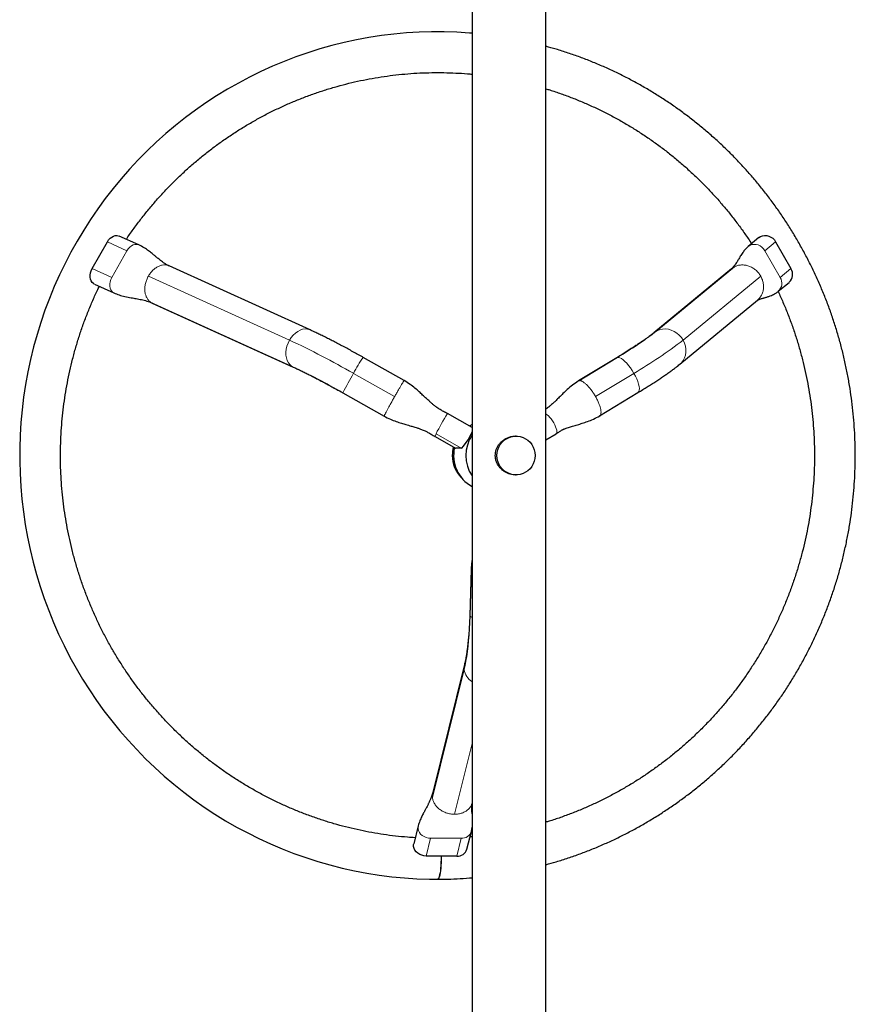
# Model space of a CAD drawing. Extents: x -79 to 550, y -9 to 536.
# Drawn here: x 424 to 451, y 211 to 243 of the extents above; entities that cross this region are included whole.
import ezdxf

# ---------------------------------------------------------------- set-up
doc = ezdxf.new("R2010")
doc.units = 0
doc.header["$LTSCALE"] = 0.125
doc.header["$MEASUREMENT"] = 0
doc.layers.add('CONTOUR', color=7, linetype='CONTINUOUS')

msp = doc.modelspace()

# ---------------------------------------------------------------- linework, layer by layer
at = {"layer": 'CONTOUR', "lineweight": 25}
for p, q in [((438.818, 250.014), (438.818, 172.814)), ((441.193, 172.781), (441.193, 250.054)), ((428.08, 235.578), (427.451, 235.863)), ((448.058, 235.811), (447.712, 235.525)), ((426.576, 234.811), (427.069, 235.677)), ((448.597, 235.677), (449.09, 234.811)), ((433.6, 232.836), (429.056, 234.9)), ((447.171, 234.808), (444.674, 232.744)), ((426.65, 234.314), (427.277, 234.029)), ((448.682, 234.081), (449.029, 234.368)), ((428.512, 233.703), (433.056, 231.639)), ((445.512, 231.731), (448.009, 233.795)), ((436.631, 231.202), (435.304, 231.953)), ((443.479, 231.942), (442.244, 231.191)), ((434.656, 230.808), (435.983, 230.057)), ((442.927, 230.068), (444.162, 230.819)), ((438.818, 229.689), (438.025, 230.138)), ((441.193, 229.29), (441.524, 229.491)), ((437.633, 229.4), (437.633, 229.398)), ((437.633, 229.398), (438.287, 229.028)), ((440.234, 229.414), (440.212, 229.414)), ((438.469, 229.027), (438.292, 229.027)), ((440.212, 228.164), (440.234, 228.164)), ((438.789, 225.128), (438.743, 223.626)), ((438.572, 222.05), (437.549, 217.922)), ((437.082, 216.85), (436.939, 216.277)), ((438.794, 216.669), (438.818, 216.809)), ((438.652, 216.096), (438.794, 216.67)), ((438.818, 216.5), (438.751, 216.494)), ((438.818, 216.5), (438.751, 216.494)), ((438.818, 216.5), (438.751, 216.494)), ((438.818, 216.5), (438.751, 216.494)), ((438.325, 215.879), (437.341, 215.879))]:
    msp.add_line(p, q, dxfattribs=at)
at = {"layer": 'CONTOUR', "lineweight": 18}
for p, q in [((427.069, 235.677), (427.7, 235.39)), ((448.597, 235.677), (448.25, 235.39)), ((427.208, 234.524), (427.7, 235.39)), ((448.25, 235.39), (448.743, 234.524)), ((444.769, 232.807), (447.266, 234.871)), ((447.171, 234.808), (447.266, 234.871)), ((426.576, 234.811), (427.208, 234.524)), ((428.39, 234.571), (432.934, 232.507)), ((448.115, 234.571), (445.618, 232.507)), ((449.09, 234.811), (448.743, 234.524)), ((433.004, 231.668), (428.46, 233.732)), ((428.513, 233.706), (428.46, 233.732)), ((433.056, 231.639), (433.004, 231.668)), ((442.262, 231.199), (443.497, 231.95)), ((443.479, 231.942), (443.497, 231.95)), ((434.995, 231.437), (436.322, 230.687)), ((444.03, 231.437), (442.796, 230.687)), ((442.262, 231.199), (442.245, 231.188)), ((435.983, 230.06), (434.656, 230.811)), ((434.656, 230.808), (434.656, 230.811)), ((435.983, 230.06), (435.984, 230.06)), ((437.656, 229.487), (437.633, 229.4)), ((438.469, 229.027), (437.656, 229.487)), ((438.292, 229.027), (437.633, 229.4)), ((438.753, 223.606), (438.799, 225.108)), ((438.79, 225.128), (438.799, 225.108)), ((438.799, 225.108), (438.818, 225.095)), ((437.539, 217.764), (438.563, 221.891)), ((438.252, 217.225), (438.818, 219.508)), ((437.341, 215.879), (437.483, 216.453)), ((438.468, 216.453), (437.483, 216.453)), ((438.325, 215.879), (438.468, 216.453))]:
    msp.add_line(p, q, dxfattribs=at)
at = {"layer": 'CONTOUR', "lineweight": 25, "flags": 128}
for points in [[(438.818, 242.398), (438.732, 242.406), (438.327, 242.432), (437.921, 242.445), (437.514, 242.445), (437.108, 242.433), (436.703, 242.409), (436.298, 242.372), (435.895, 242.323), (435.494, 242.261), (435.094, 242.188), (434.697, 242.102), (434.302, 242.004), (433.911, 241.893), (433.523, 241.771), (433.139, 241.637), (432.759, 241.492), (432.383, 241.335), (432.013, 241.166), (431.647, 240.986), (431.287, 240.795), (430.933, 240.594), (430.585, 240.381), (430.244, 240.158), (429.909, 239.924), (429.581, 239.681), (429.261, 239.427), (428.949, 239.164), (428.644, 238.891), (428.348, 238.609), (428.06, 238.318), (427.781, 238.019), (427.511, 237.711), (427.25, 237.394), (426.999, 237.07), (426.758, 236.739), (426.526, 236.4), (426.305, 236.055), (426.094, 235.702), (425.894, 235.344), (425.704, 234.979), (425.526, 234.609), (425.358, 234.233), (425.202, 233.853), (425.057, 233.468), (424.923, 233.078), (424.802, 232.685), (424.692, 232.288), (424.594, 231.888), (424.507, 231.485), (424.433, 231.08), (424.371, 230.673), (424.321, 230.263), (424.283, 229.853), (424.258, 229.442), (424.244, 229.029), (424.243, 228.617), (424.255, 228.205), (424.278, 227.794), (424.314, 227.383), (424.362, 226.974), (424.422, 226.566), (424.494, 226.16), (424.578, 225.757), (424.674, 225.356), (424.782, 224.959), (424.902, 224.565), (425.034, 224.175), (425.177, 223.789), (425.331, 223.408), (425.497, 223.031), (425.674, 222.66), (425.862, 222.294), (426.06, 221.935), (426.269, 221.581), (426.489, 221.235), (426.719, 220.895), (426.959, 220.562), (427.208, 220.237), (427.467, 219.919), (427.736, 219.61), (428.013, 219.309), (428.3, 219.016), (428.595, 218.733), (428.898, 218.459), (429.209, 218.194), (429.528, 217.938), (429.855, 217.693), (430.188, 217.458), (430.529, 217.233), (430.875, 217.018), (431.229, 216.815), (431.588, 216.622), (431.952, 216.44), (432.322, 216.27), (432.697, 216.111), (433.076, 215.963), (433.46, 215.828), (433.847, 215.704), (434.238, 215.592), (434.632, 215.491), (435.029, 215.404), (435.428, 215.328), (435.829, 215.264), (436.232, 215.213), (436.637, 215.174), (437.042, 215.148), (437.448, 215.134), (437.702, 215.131), (437.702, 215.131)], [(427.069, 235.677), (427.109, 235.737), (427.157, 235.789), (427.209, 235.831), (427.265, 235.861), (427.322, 235.879), (427.378, 235.882), (427.423, 235.874)], [(448.059, 235.812), (448.113, 235.848), (448.175, 235.872), (448.242, 235.882), (448.311, 235.879), (448.379, 235.861), (448.444, 235.831), (448.504, 235.789), (448.555, 235.737), (448.597, 235.677)], [(426.646, 234.316), (426.616, 234.332), (426.576, 234.369), (426.545, 234.416), (426.523, 234.473), (426.512, 234.536), (426.512, 234.605), (426.523, 234.675), (426.545, 234.745), (426.576, 234.811)], [(438.818, 229.787), (438.741, 229.741), (438.734, 229.737)], [(439.618, 228.789), (439.625, 228.882), (439.646, 228.973), (439.679, 229.06), (439.725, 229.141), (439.783, 229.214), (439.85, 229.278), (439.926, 229.33), (440.009, 229.371), (440.097, 229.398), (440.188, 229.412), (440.28, 229.412), (440.371, 229.398), (440.459, 229.371), (440.542, 229.33), (440.618, 229.278), (440.685, 229.214), (440.742, 229.141), (440.788, 229.06), (440.822, 228.973), (440.842, 228.882), (440.849, 228.789), (440.842, 228.696), (440.822, 228.605), (440.788, 228.518), (440.742, 228.437), (440.685, 228.364), (440.618, 228.3), (440.542, 228.248), (440.459, 228.207), (440.371, 228.18), (440.28, 228.166), (440.188, 228.166), (440.097, 228.18), (440.009, 228.207), (439.926, 228.248), (439.85, 228.3), (439.783, 228.364), (439.725, 228.437), (439.679, 228.518), (439.646, 228.605), (439.625, 228.696), (439.618, 228.789)], [(437.341, 215.879), (437.268, 215.885), (437.196, 215.903), (437.129, 215.931), (437.069, 215.969), (437.017, 216.016), (436.976, 216.069), (436.948, 216.126), (436.934, 216.186), (436.934, 216.246), (436.937, 216.267)], [(437.815, 215.879), (437.816, 215.861), (437.816, 215.765), (437.815, 215.67), (437.81, 215.577), (437.804, 215.488), (437.795, 215.406), (437.785, 215.333), (437.772, 215.269), (437.758, 215.216), (437.743, 215.175), (437.727, 215.147), (437.711, 215.133), (437.702, 215.131)], [(437.82, 215.879), (437.82, 215.861), (437.821, 215.765), (437.819, 215.67), (437.815, 215.577), (437.808, 215.488), (437.8, 215.406), (437.789, 215.333), (437.777, 215.269), (437.763, 215.216), (437.748, 215.175), (437.732, 215.147), (437.715, 215.133), (437.705, 215.132)]]:
    msp.add_lwpolyline(points, dxfattribs=at)
at = {"layer": 'CONTOUR', "lineweight": 18, "flags": 128}
for points in [[(427.7, 235.39), (427.741, 235.45), (427.788, 235.503), (427.841, 235.545), (427.897, 235.575), (427.954, 235.592), (428.01, 235.595), (428.062, 235.585), (428.08, 235.578)], [(447.712, 235.525), (447.766, 235.561), (447.828, 235.585), (447.895, 235.595), (447.964, 235.592), (448.032, 235.575), (448.097, 235.545), (448.157, 235.503), (448.208, 235.45), (448.25, 235.39)], [(427.277, 234.029), (427.248, 234.046), (427.208, 234.082), (427.176, 234.129), (427.154, 234.186), (427.143, 234.249), (427.143, 234.318), (427.154, 234.388), (427.176, 234.458), (427.208, 234.524)], [(432.934, 232.507), (432.99, 232.593), (433.053, 232.67), (433.124, 232.736), (433.2, 232.79), (433.278, 232.831), (433.358, 232.857), (433.438, 232.867), (433.514, 232.862), (433.586, 232.842), (433.6, 232.836)], [(444.674, 232.745), (444.691, 232.758), (444.769, 232.807)], [(444.769, 232.807), (444.856, 232.842), (444.947, 232.862), (445.043, 232.867), (445.14, 232.857), (445.235, 232.831), (445.327, 232.79), (445.414, 232.736), (445.492, 232.67), (445.561, 232.593), (445.618, 232.507)], [(433.004, 231.668), (432.947, 231.717), (432.898, 231.779), (432.861, 231.853), (432.834, 231.935), (432.82, 232.025), (432.819, 232.121), (432.83, 232.219), (432.853, 232.318), (432.888, 232.415), (432.934, 232.507)], [(445.618, 232.507), (445.662, 232.415), (445.692, 232.318), (445.708, 232.219), (445.708, 232.121), (445.693, 232.025), (445.664, 231.935), (445.62, 231.853), (445.563, 231.779), (445.512, 231.731)], [(443.497, 231.95), (443.534, 231.952), (443.577, 231.94), (443.627, 231.914), (443.682, 231.875), (443.74, 231.823), (443.8, 231.761), (443.86, 231.69), (443.92, 231.611), (443.977, 231.526), (444.03, 231.437)], [(444.03, 231.437), (444.078, 231.348), (444.12, 231.259), (444.154, 231.173), (444.181, 231.092), (444.198, 231.018), (444.206, 230.953), (444.204, 230.899), (444.193, 230.856), (444.173, 230.827), (444.162, 230.819)], [(441.523, 229.491), (441.533, 229.499), (441.545, 229.524), (441.548, 229.559), (441.544, 229.605), (441.53, 229.658), (441.51, 229.717), (441.482, 229.78), (441.448, 229.844), (441.41, 229.907), (441.368, 229.966), (441.325, 230.019), (441.282, 230.064), (441.241, 230.099), (441.204, 230.124), (441.193, 230.129)], [(438.563, 221.891), (438.592, 222.018), (438.619, 222.157), (438.644, 222.307), (438.667, 222.469), (438.687, 222.64), (438.706, 222.82), (438.721, 223.008), (438.735, 223.203), (438.745, 223.402), (438.753, 223.606)], [(438.753, 223.606), (438.743, 223.624), (438.743, 223.626)], [(438.818, 223.571), (438.778, 223.588), (438.753, 223.606)], [(438.563, 221.891), (438.561, 221.976), (438.572, 222.05)], [(437.483, 216.453), (437.41, 216.459), (437.339, 216.476), (437.271, 216.504), (437.211, 216.543), (437.159, 216.589), (437.119, 216.642), (437.091, 216.7), (437.076, 216.76), (437.076, 216.82), (437.082, 216.85)]]:
    msp.add_lwpolyline(points, dxfattribs=at)
at = {"layer": 'CONTOUR', "lineweight": 18}
for centre, radius, start, end in [((448.452, 234.338), 0.345, 311.8126, 32.6316), ((437.294, 242.532), 12.266, 300.3793, 307.5518), ((421.161, 207.3), 27.821, 60.1815, 64.9649), ((436.286, 244.647), 15.313, 300.3818, 307.5493), ((423.591, 211.509), 22.249, 60.1759, 64.9705), ((440.282, 228.618), 5.992, 146.1882, 151.9337), ((443.216, 226.587), 9.545, 149.4567, 153.7329), ((443.819, 226.421), 6.884, 147.3185, 153.5522), ((439.144, 221.987), 0.589, 189.3442, 236.421), ((438.49, 216.773), 0.321, 266.0033, 341.1223)]:
    msp.add_arc(centre, radius, start, end, dxfattribs=at)
at = {"layer": 'CONTOUR', "lineweight": 25}
for centre, radius, start, end in [((448.798, 234.625), 0.346, 313.7108, 32.563), ((439.752, 228.789), 1.139, 145.0461, 214.9539), ((439.194, 228.789), 1.014, 164.1158, 180.005), ((439.353, 228.788), 1.131, 166.7123, 241.8084), ((439.187, 228.787), 1.007, 179.905, 224.5388), ((438.348, 216.2), 0.321, 266.0003, 341.1776)]:
    msp.add_arc(centre, radius, start, end, dxfattribs=at)
for centre, start_param, end_param in [((438.653, 229.351), 3.230942, 5.459802), ((438.477, 229.351), 3.143986, 3.230942)]:
    msp.add_ellipse(centre, major_axis=(0.19, 0.323), ratio=0.152667, start_param=start_param, end_param=end_param, dxfattribs=at)
for points, knots in [([(441.193, 215.6), (441.305, 215.631), (441.548, 215.698), (441.917, 215.816), (442.301, 215.951), (442.68, 216.097), (443.055, 216.256), (443.426, 216.425), (443.791, 216.606), (444.15, 216.798), (444.504, 217.001), (444.851, 217.214), (445.192, 217.439), (445.526, 217.673), (445.853, 217.918), (446.173, 218.172), (446.485, 218.436), (446.789, 218.71), (447.084, 218.993), (447.371, 219.285), (447.65, 219.585), (447.919, 219.894), (448.179, 220.211), (448.429, 220.535), (448.67, 220.867), (448.9, 221.207), (449.121, 221.553), (449.331, 221.906), (449.53, 222.265), (449.719, 222.631), (449.896, 223.001), (450.063, 223.377), (450.218, 223.758), (450.362, 224.144), (450.495, 224.534), (450.615, 224.927), (450.724, 225.325), (450.821, 225.725), (450.907, 226.128), (450.98, 226.534), (451.041, 226.941), (451.09, 227.351), (451.126, 227.761), (451.151, 228.173), (451.163, 228.585), (451.163, 228.997), (451.151, 229.409), (451.126, 229.821), (451.089, 230.232), (451.04, 230.641), (450.979, 231.048), (450.906, 231.454), (450.82, 231.857), (450.723, 232.258), (450.614, 232.655), (450.493, 233.048), (450.361, 233.438), (450.217, 233.824), (450.061, 234.205), (449.894, 234.581), (449.717, 234.951), (449.528, 235.317), (449.328, 235.676), (449.118, 236.029), (448.898, 236.375), (448.667, 236.714), (448.426, 237.046), (448.176, 237.371), (447.916, 237.688), (447.646, 237.997), (447.368, 238.297), (447.081, 238.589), (446.785, 238.871), (446.481, 239.145), (446.169, 239.409), (445.849, 239.663), (445.522, 239.908), (445.188, 240.142), (444.847, 240.366), (444.499, 240.58), (444.145, 240.782), (443.786, 240.974), (443.421, 241.155), (443.05, 241.324), (442.675, 241.482), (442.295, 241.629), (441.911, 241.763), (441.544, 241.881), (441.303, 241.948), (441.193, 241.978)], [0, 0, 0, 0, 0.009874, 0.021402, 0.03293, 0.044458, 0.055986, 0.067514, 0.079043, 0.090572, 0.102101, 0.113631, 0.125161, 0.136691, 0.148222, 0.159753, 0.171284, 0.182816, 0.194348, 0.20588, 0.217413, 0.228946, 0.24048, 0.252014, 0.263548, 0.275083, 0.286618, 0.298153, 0.309688, 0.321224, 0.332761, 0.344297, 0.355834, 0.367371, 0.378908, 0.390445, 0.401983, 0.413521, 0.425059, 0.436597, 0.448136, 0.459674, 0.471213, 0.482752, 0.49429, 0.505829, 0.517368, 0.528907, 0.540446, 0.551984, 0.563523, 0.575062, 0.5866, 0.598139, 0.609677, 0.621215, 0.632753, 0.644291, 0.655829, 0.667366, 0.678903, 0.69044, 0.701977, 0.713513, 0.725049, 0.736585, 0.74812, 0.759655, 0.77119, 0.782724, 0.794259, 0.805792, 0.817326, 0.828859, 0.840391, 0.851923, 0.863455, 0.874987, 0.886518, 0.898049, 0.909579, 0.921109, 0.932639, 0.944168, 0.955698, 0.967226, 0.978755, 0.990283, 1, 1, 1, 1]), ([(427.68, 235.759), (427.688, 235.771), (427.766, 235.891), (427.926, 236.113), (428.158, 236.426), (428.402, 236.729), (428.654, 237.025), (428.916, 237.313), (429.187, 237.592), (429.466, 237.862), (429.753, 238.123), (430.049, 238.375), (430.352, 238.617), (430.662, 238.849), (430.98, 239.071), (431.304, 239.282), (431.635, 239.483), (431.972, 239.674), (432.315, 239.853), (432.663, 240.021), (433.016, 240.178), (433.374, 240.323), (433.737, 240.457), (434.103, 240.579), (434.473, 240.689), (434.846, 240.787), (435.223, 240.874), (435.601, 240.947), (435.982, 241.009), (436.364, 241.058), (436.748, 241.095), (437.133, 241.12), (437.519, 241.132), (437.904, 241.132), (438.289, 241.119), (438.594, 241.101), (438.77, 241.083), (438.818, 241.078)], [0, 0, 0, 0, 0.003147, 0.032997, 0.062849, 0.092701, 0.122554, 0.152409, 0.182264, 0.212121, 0.241979, 0.271839, 0.301699, 0.331561, 0.361424, 0.391288, 0.421154, 0.45102, 0.480888, 0.510757, 0.540627, 0.570498, 0.60037, 0.630242, 0.660116, 0.689991, 0.719866, 0.749742, 0.779618, 0.809495, 0.839373, 0.86925, 0.899129, 0.929007, 0.958885, 0.988764, 1, 1, 1, 1]), ([(427.68, 235.759), (427.688, 235.771), (427.766, 235.891), (427.926, 236.113), (428.158, 236.426), (428.402, 236.729), (428.654, 237.025), (428.916, 237.313), (429.187, 237.592), (429.466, 237.862), (429.753, 238.123), (430.049, 238.375), (430.352, 238.617), (430.662, 238.849), (430.98, 239.071), (431.304, 239.282), (431.635, 239.483), (431.972, 239.674), (432.315, 239.853), (432.663, 240.021), (433.016, 240.178), (433.374, 240.323), (433.737, 240.457), (434.103, 240.579), (434.473, 240.689), (434.846, 240.787), (435.223, 240.874), (435.601, 240.947), (435.982, 241.009), (436.364, 241.058), (436.748, 241.095), (437.133, 241.12), (437.519, 241.132), (437.904, 241.132), (438.289, 241.119), (438.594, 241.101), (438.77, 241.083), (438.818, 241.078)], [0, 0, 0, 0, 0.003147, 0.032997, 0.062849, 0.092701, 0.122554, 0.152409, 0.182264, 0.212121, 0.241979, 0.271839, 0.301699, 0.331561, 0.361424, 0.391288, 0.421154, 0.45102, 0.480888, 0.510757, 0.540627, 0.570498, 0.60037, 0.630242, 0.660116, 0.689991, 0.719866, 0.749742, 0.779618, 0.809495, 0.839373, 0.86925, 0.899129, 0.929007, 0.958885, 0.988764, 1, 1, 1, 1]), ([(427.68, 235.759), (427.688, 235.771), (427.766, 235.891), (427.926, 236.113), (428.158, 236.426), (428.402, 236.729), (428.654, 237.025), (428.916, 237.313), (429.187, 237.592), (429.466, 237.862), (429.753, 238.123), (430.049, 238.375), (430.352, 238.617), (430.662, 238.849), (430.98, 239.071), (431.304, 239.282), (431.635, 239.483), (431.972, 239.674), (432.315, 239.853), (432.663, 240.021), (433.016, 240.178), (433.374, 240.323), (433.737, 240.457), (434.103, 240.579), (434.473, 240.689), (434.846, 240.787), (435.223, 240.874), (435.601, 240.947), (435.982, 241.009), (436.364, 241.058), (436.748, 241.095), (437.133, 241.12), (437.519, 241.132), (437.904, 241.132), (438.289, 241.119), (438.594, 241.101), (438.77, 241.083), (438.818, 241.078)], [0, 0, 0, 0, 0.003147, 0.032997, 0.062849, 0.092701, 0.122554, 0.152409, 0.182264, 0.212121, 0.241979, 0.271839, 0.301699, 0.331561, 0.361424, 0.391288, 0.421154, 0.45102, 0.480888, 0.510757, 0.540627, 0.570498, 0.60037, 0.630242, 0.660116, 0.689991, 0.719866, 0.749742, 0.779618, 0.809495, 0.839373, 0.86925, 0.899129, 0.929007, 0.958885, 0.988764, 1, 1, 1, 1]), ([(427.68, 235.759), (427.688, 235.771), (427.766, 235.891), (427.926, 236.113), (428.158, 236.426), (428.402, 236.729), (428.654, 237.025), (428.916, 237.313), (429.187, 237.592), (429.466, 237.862), (429.753, 238.123), (430.049, 238.375), (430.352, 238.617), (430.662, 238.849), (430.98, 239.071), (431.304, 239.282), (431.635, 239.483), (431.972, 239.674), (432.315, 239.853), (432.663, 240.021), (433.016, 240.178), (433.374, 240.323), (433.737, 240.457), (434.103, 240.579), (434.473, 240.689), (434.846, 240.787), (435.223, 240.874), (435.601, 240.947), (435.982, 241.009), (436.364, 241.058), (436.748, 241.095), (437.133, 241.12), (437.519, 241.132), (437.904, 241.132), (438.289, 241.119), (438.594, 241.101), (438.77, 241.083), (438.818, 241.078)], [0, 0, 0, 0, 0.003147, 0.032997, 0.062849, 0.092701, 0.122554, 0.152409, 0.182264, 0.212121, 0.241979, 0.271839, 0.301699, 0.331561, 0.361424, 0.391288, 0.421154, 0.45102, 0.480888, 0.510757, 0.540627, 0.570498, 0.60037, 0.630242, 0.660116, 0.689991, 0.719866, 0.749742, 0.779618, 0.809495, 0.839373, 0.86925, 0.899129, 0.929007, 0.958885, 0.988764, 1, 1, 1, 1]), ([(441.193, 240.609), (441.235, 240.597), (441.4, 240.548), (441.685, 240.451), (442.047, 240.317), (442.405, 240.171), (442.758, 240.013), (443.106, 239.845), (443.449, 239.665), (443.785, 239.474), (444.116, 239.273), (444.44, 239.06), (444.757, 238.838), (445.068, 238.605), (445.371, 238.363), (445.666, 238.111), (445.953, 237.849), (446.231, 237.579), (446.502, 237.299), (446.763, 237.011), (447.015, 236.715), (447.258, 236.41), (447.491, 236.098), (447.678, 235.833), (447.784, 235.669), (447.819, 235.614)], [0, 0, 0, 0, 0.015452, 0.061258, 0.107063, 0.152867, 0.19867, 0.244471, 0.290271, 0.336069, 0.381866, 0.427661, 0.473454, 0.519245, 0.565035, 0.610822, 0.656608, 0.702392, 0.748175, 0.793955, 0.839733, 0.88551, 0.931285, 0.977058, 1, 1, 1, 1]), ([(441.193, 240.609), (441.235, 240.597), (441.4, 240.548), (441.685, 240.451), (442.047, 240.317), (442.405, 240.171), (442.758, 240.013), (443.106, 239.845), (443.449, 239.665), (443.785, 239.474), (444.116, 239.273), (444.44, 239.06), (444.757, 238.838), (445.068, 238.605), (445.371, 238.363), (445.666, 238.111), (445.953, 237.849), (446.231, 237.579), (446.502, 237.299), (446.763, 237.011), (447.015, 236.715), (447.258, 236.41), (447.491, 236.098), (447.678, 235.833), (447.784, 235.669), (447.819, 235.614)], [0, 0, 0, 0, 0.015452, 0.061258, 0.107063, 0.152867, 0.19867, 0.244471, 0.290271, 0.336069, 0.381866, 0.427661, 0.473454, 0.519245, 0.565035, 0.610822, 0.656608, 0.702392, 0.748175, 0.793955, 0.839733, 0.88551, 0.931285, 0.977058, 1, 1, 1, 1]), ([(441.193, 240.609), (441.235, 240.597), (441.4, 240.548), (441.685, 240.451), (442.047, 240.317), (442.405, 240.171), (442.758, 240.013), (443.106, 239.845), (443.449, 239.665), (443.785, 239.474), (444.116, 239.273), (444.44, 239.06), (444.757, 238.838), (445.068, 238.605), (445.371, 238.363), (445.666, 238.111), (445.953, 237.849), (446.231, 237.579), (446.502, 237.299), (446.763, 237.011), (447.015, 236.715), (447.258, 236.41), (447.491, 236.098), (447.678, 235.833), (447.784, 235.669), (447.819, 235.614)], [0, 0, 0, 0, 0.015452, 0.061258, 0.107063, 0.152867, 0.19867, 0.244471, 0.290271, 0.336069, 0.381866, 0.427661, 0.473454, 0.519245, 0.565035, 0.610822, 0.656608, 0.702392, 0.748175, 0.793955, 0.839733, 0.88551, 0.931285, 0.977058, 1, 1, 1, 1]), ([(441.193, 240.609), (441.235, 240.597), (441.4, 240.548), (441.685, 240.451), (442.047, 240.317), (442.405, 240.171), (442.758, 240.013), (443.106, 239.845), (443.449, 239.665), (443.785, 239.474), (444.116, 239.273), (444.44, 239.06), (444.757, 238.838), (445.068, 238.605), (445.371, 238.363), (445.666, 238.111), (445.953, 237.849), (446.231, 237.579), (446.502, 237.299), (446.763, 237.011), (447.015, 236.715), (447.258, 236.41), (447.491, 236.098), (447.678, 235.833), (447.784, 235.669), (447.819, 235.614)], [0, 0, 0, 0, 0.015452, 0.061258, 0.107063, 0.152867, 0.19867, 0.244471, 0.290271, 0.336069, 0.381866, 0.427661, 0.473454, 0.519245, 0.565035, 0.610822, 0.656608, 0.702392, 0.748175, 0.793955, 0.839733, 0.88551, 0.931285, 0.977058, 1, 1, 1, 1]), ([(429.056, 234.9), (429.024, 234.916), (428.963, 234.946), (428.882, 235), (428.814, 235.05), (428.758, 235.094), (428.711, 235.132), (428.659, 235.176), (428.593, 235.23), (428.504, 235.304), (428.392, 235.392), (428.251, 235.491), (428.14, 235.547), (428.08, 235.578)], [0, 0, 0, 0, 0.109454, 0.205014, 0.28683, 0.354795, 0.408827, 0.453979, 0.523727, 0.613335, 0.722672, 0.851521, 1, 1, 1, 1]), ([(447.712, 235.525), (447.681, 235.497), (447.613, 235.435), (447.531, 235.326), (447.461, 235.215), (447.398, 235.104), (447.335, 235.001), (447.264, 234.897), (447.203, 234.838), (447.171, 234.808)], [0, 0, 0, 0, 0.115943, 0.251846, 0.408362, 0.539322, 0.681682, 0.83519, 1, 1, 1, 1]), ([(436.987, 216.469), (436.903, 216.474), (436.691, 216.487), (436.351, 216.521), (435.968, 216.571), (435.588, 216.633), (435.209, 216.707), (434.833, 216.794), (434.46, 216.892), (434.09, 217.003), (433.724, 217.125), (433.362, 217.26), (433.004, 217.405), (432.651, 217.563), (432.302, 217.731), (431.96, 217.911), (431.623, 218.102), (431.292, 218.303), (430.968, 218.515), (430.651, 218.737), (430.34, 218.97), (430.037, 219.212), (429.742, 219.464), (429.455, 219.726), (429.176, 219.996), (428.906, 220.276), (428.645, 220.564), (428.392, 220.86), (428.149, 221.164), (427.916, 221.476), (427.693, 221.795), (427.479, 222.122), (427.276, 222.455), (427.084, 222.794), (426.902, 223.139), (426.731, 223.49), (426.571, 223.847), (426.423, 224.208), (426.285, 224.574), (426.159, 224.945), (426.045, 225.319), (425.943, 225.696), (425.852, 226.077), (425.773, 226.46), (425.707, 226.846), (425.652, 227.234), (425.61, 227.623), (425.579, 228.014), (425.561, 228.405), (425.555, 228.797), (425.562, 229.188), (425.58, 229.58), (425.611, 229.97), (425.654, 230.359), (425.709, 230.747), (425.776, 231.133), (425.855, 231.516), (425.947, 231.896), (426.049, 232.274), (426.164, 232.648), (426.29, 233.018), (426.428, 233.384), (426.578, 233.745), (426.705, 234.031), (426.785, 234.195), (426.809, 234.242)], [0, 0, 0, 0, 0.010574, 0.0267, 0.042826, 0.058951, 0.075077, 0.091203, 0.107328, 0.123452, 0.139577, 0.155701, 0.171825, 0.187948, 0.204071, 0.220193, 0.236314, 0.252435, 0.268556, 0.284676, 0.300795, 0.316913, 0.333031, 0.349149, 0.365265, 0.381381, 0.397497, 0.413611, 0.429725, 0.445839, 0.461951, 0.478064, 0.494175, 0.510286, 0.526397, 0.542507, 0.558616, 0.574725, 0.590833, 0.606942, 0.623049, 0.639156, 0.655263, 0.67137, 0.687477, 0.703583, 0.719689, 0.735795, 0.7519, 0.768006, 0.784111, 0.800217, 0.816322, 0.832428, 0.848534, 0.864639, 0.880745, 0.896851, 0.912958, 0.929064, 0.945171, 0.961278, 0.977386, 0.993494, 1, 1, 1, 1]), ([(436.987, 216.469), (436.903, 216.474), (436.691, 216.487), (436.351, 216.521), (435.968, 216.571), (435.588, 216.633), (435.209, 216.707), (434.833, 216.794), (434.46, 216.892), (434.09, 217.003), (433.724, 217.125), (433.362, 217.26), (433.004, 217.405), (432.651, 217.563), (432.302, 217.731), (431.96, 217.911), (431.623, 218.102), (431.292, 218.303), (430.968, 218.515), (430.651, 218.737), (430.34, 218.97), (430.037, 219.212), (429.742, 219.464), (429.455, 219.726), (429.176, 219.996), (428.906, 220.276), (428.645, 220.564), (428.392, 220.86), (428.149, 221.164), (427.916, 221.476), (427.693, 221.795), (427.479, 222.122), (427.276, 222.455), (427.084, 222.794), (426.902, 223.139), (426.731, 223.49), (426.571, 223.847), (426.423, 224.208), (426.285, 224.574), (426.159, 224.945), (426.045, 225.319), (425.943, 225.696), (425.852, 226.077), (425.773, 226.46), (425.707, 226.846), (425.652, 227.234), (425.61, 227.623), (425.579, 228.014), (425.561, 228.405), (425.555, 228.797), (425.562, 229.188), (425.58, 229.58), (425.611, 229.97), (425.654, 230.359), (425.709, 230.747), (425.776, 231.133), (425.855, 231.516), (425.947, 231.896), (426.049, 232.274), (426.164, 232.648), (426.29, 233.018), (426.428, 233.384), (426.578, 233.745), (426.705, 234.031), (426.785, 234.195), (426.809, 234.242)], [0, 0, 0, 0, 0.010574, 0.0267, 0.042826, 0.058951, 0.075077, 0.091203, 0.107328, 0.123452, 0.139577, 0.155701, 0.171825, 0.187948, 0.204071, 0.220193, 0.236314, 0.252435, 0.268556, 0.284676, 0.300795, 0.316913, 0.333031, 0.349149, 0.365265, 0.381381, 0.397497, 0.413611, 0.429725, 0.445839, 0.461951, 0.478064, 0.494175, 0.510286, 0.526397, 0.542507, 0.558616, 0.574725, 0.590833, 0.606942, 0.623049, 0.639156, 0.655263, 0.67137, 0.687477, 0.703583, 0.719689, 0.735795, 0.7519, 0.768006, 0.784111, 0.800217, 0.816322, 0.832428, 0.848534, 0.864639, 0.880745, 0.896851, 0.912958, 0.929064, 0.945171, 0.961278, 0.977386, 0.993494, 1, 1, 1, 1]), ([(436.987, 216.469), (436.903, 216.474), (436.691, 216.487), (436.351, 216.521), (435.968, 216.571), (435.588, 216.633), (435.209, 216.707), (434.833, 216.794), (434.46, 216.892), (434.09, 217.003), (433.724, 217.125), (433.362, 217.26), (433.004, 217.405), (432.651, 217.563), (432.302, 217.731), (431.96, 217.911), (431.623, 218.102), (431.292, 218.303), (430.968, 218.515), (430.651, 218.737), (430.34, 218.97), (430.037, 219.212), (429.742, 219.464), (429.455, 219.726), (429.176, 219.996), (428.906, 220.276), (428.645, 220.564), (428.392, 220.86), (428.149, 221.164), (427.916, 221.476), (427.693, 221.795), (427.479, 222.122), (427.276, 222.455), (427.084, 222.794), (426.902, 223.139), (426.731, 223.49), (426.571, 223.847), (426.423, 224.208), (426.285, 224.574), (426.159, 224.945), (426.045, 225.319), (425.943, 225.696), (425.852, 226.077), (425.773, 226.46), (425.707, 226.846), (425.652, 227.234), (425.61, 227.623), (425.579, 228.014), (425.561, 228.405), (425.555, 228.797), (425.562, 229.188), (425.58, 229.58), (425.611, 229.97), (425.654, 230.359), (425.709, 230.747), (425.776, 231.133), (425.855, 231.516), (425.947, 231.896), (426.049, 232.274), (426.164, 232.648), (426.29, 233.018), (426.428, 233.384), (426.578, 233.745), (426.705, 234.031), (426.785, 234.195), (426.809, 234.242)], [0, 0, 0, 0, 0.010574, 0.0267, 0.042826, 0.058951, 0.075077, 0.091203, 0.107328, 0.123452, 0.139577, 0.155701, 0.171825, 0.187948, 0.204071, 0.220193, 0.236314, 0.252435, 0.268556, 0.284676, 0.300795, 0.316913, 0.333031, 0.349149, 0.365265, 0.381381, 0.397497, 0.413611, 0.429725, 0.445839, 0.461951, 0.478064, 0.494175, 0.510286, 0.526397, 0.542507, 0.558616, 0.574725, 0.590833, 0.606942, 0.623049, 0.639156, 0.655263, 0.67137, 0.687477, 0.703583, 0.719689, 0.735795, 0.7519, 0.768006, 0.784111, 0.800217, 0.816322, 0.832428, 0.848534, 0.864639, 0.880745, 0.896851, 0.912958, 0.929064, 0.945171, 0.961278, 0.977386, 0.993494, 1, 1, 1, 1]), ([(436.987, 216.469), (436.903, 216.474), (436.691, 216.487), (436.351, 216.521), (435.968, 216.571), (435.588, 216.633), (435.209, 216.707), (434.833, 216.794), (434.46, 216.892), (434.09, 217.003), (433.724, 217.125), (433.362, 217.26), (433.004, 217.405), (432.651, 217.563), (432.302, 217.731), (431.96, 217.911), (431.623, 218.102), (431.292, 218.303), (430.968, 218.515), (430.651, 218.737), (430.34, 218.97), (430.037, 219.212), (429.742, 219.464), (429.455, 219.726), (429.176, 219.996), (428.906, 220.276), (428.645, 220.564), (428.392, 220.86), (428.149, 221.164), (427.916, 221.476), (427.693, 221.795), (427.479, 222.122), (427.276, 222.455), (427.084, 222.794), (426.902, 223.139), (426.731, 223.49), (426.571, 223.847), (426.423, 224.208), (426.285, 224.574), (426.159, 224.945), (426.045, 225.319), (425.943, 225.696), (425.852, 226.077), (425.773, 226.46), (425.707, 226.846), (425.652, 227.234), (425.61, 227.623), (425.579, 228.014), (425.561, 228.405), (425.555, 228.797), (425.562, 229.188), (425.58, 229.58), (425.611, 229.97), (425.654, 230.359), (425.709, 230.747), (425.776, 231.133), (425.855, 231.516), (425.947, 231.896), (426.049, 232.274), (426.164, 232.648), (426.29, 233.018), (426.428, 233.384), (426.578, 233.745), (426.705, 234.031), (426.785, 234.195), (426.809, 234.242)], [0, 0, 0, 0, 0.010574, 0.0267, 0.042826, 0.058951, 0.075077, 0.091203, 0.107328, 0.123452, 0.139577, 0.155701, 0.171825, 0.187948, 0.204071, 0.220193, 0.236314, 0.252435, 0.268556, 0.284676, 0.300795, 0.316913, 0.333031, 0.349149, 0.365265, 0.381381, 0.397497, 0.413611, 0.429725, 0.445839, 0.461951, 0.478064, 0.494175, 0.510286, 0.526397, 0.542507, 0.558616, 0.574725, 0.590833, 0.606942, 0.623049, 0.639156, 0.655263, 0.67137, 0.687477, 0.703583, 0.719689, 0.735795, 0.7519, 0.768006, 0.784111, 0.800217, 0.816322, 0.832428, 0.848534, 0.864639, 0.880745, 0.896851, 0.912958, 0.929064, 0.945171, 0.961278, 0.977386, 0.993494, 1, 1, 1, 1]), ([(427.277, 234.029), (427.333, 234.006), (427.45, 233.959), (427.638, 233.912), (427.822, 233.876), (428, 233.846), (428.168, 233.813), (428.342, 233.771), (428.454, 233.726), (428.512, 233.703)], [0, 0, 0, 0, 0.132144, 0.278045, 0.438155, 0.567434, 0.704265, 0.848387, 1, 1, 1, 1]), ([(448.676, 234.077), (448.729, 233.96), (448.836, 233.725), (448.984, 233.366), (449.121, 233), (449.247, 232.629), (449.361, 232.255), (449.463, 231.877), (449.554, 231.497), (449.632, 231.113), (449.699, 230.727), (449.753, 230.34), (449.796, 229.95), (449.826, 229.56), (449.844, 229.169), (449.849, 228.777), (449.843, 228.385), (449.824, 227.994), (449.793, 227.604), (449.75, 227.214), (449.695, 226.827), (449.628, 226.441), (449.548, 226.058), (449.457, 225.677), (449.354, 225.3), (449.239, 224.926), (449.113, 224.556), (448.975, 224.19), (448.826, 223.829), (448.665, 223.473), (448.494, 223.122), (448.312, 222.777), (448.118, 222.438), (447.915, 222.105), (447.701, 221.779), (447.477, 221.46), (447.244, 221.149), (447, 220.845), (446.748, 220.549), (446.486, 220.262), (446.215, 219.983), (445.936, 219.713), (445.648, 219.452), (445.353, 219.2), (445.05, 218.959), (444.739, 218.727), (444.421, 218.505), (444.097, 218.293), (443.766, 218.092), (443.429, 217.902), (443.086, 217.723), (442.738, 217.555), (442.384, 217.398), (442.026, 217.253), (441.664, 217.12), (441.386, 217.025), (441.228, 216.979), (441.193, 216.969)], [0, 0, 0, 0, 0.018133, 0.036559, 0.054984, 0.073409, 0.091834, 0.110258, 0.128682, 0.147105, 0.165529, 0.183952, 0.202374, 0.220797, 0.239219, 0.257641, 0.276063, 0.294486, 0.312908, 0.33133, 0.349752, 0.368175, 0.386597, 0.40502, 0.423443, 0.441867, 0.46029, 0.478714, 0.497139, 0.515564, 0.533989, 0.552415, 0.570842, 0.589269, 0.607696, 0.626125, 0.644554, 0.662983, 0.681414, 0.699845, 0.718276, 0.736709, 0.755142, 0.773576, 0.792011, 0.810446, 0.828883, 0.84732, 0.865757, 0.884196, 0.902635, 0.921075, 0.939515, 0.957956, 0.976398, 0.994841, 1, 1, 1, 1]), ([(448.676, 234.077), (448.729, 233.96), (448.836, 233.725), (448.984, 233.366), (449.121, 233), (449.247, 232.629), (449.361, 232.255), (449.463, 231.877), (449.554, 231.497), (449.632, 231.113), (449.699, 230.727), (449.753, 230.34), (449.796, 229.95), (449.826, 229.56), (449.844, 229.169), (449.849, 228.777), (449.843, 228.385), (449.824, 227.994), (449.793, 227.604), (449.75, 227.214), (449.695, 226.827), (449.628, 226.441), (449.548, 226.058), (449.457, 225.677), (449.354, 225.3), (449.239, 224.926), (449.113, 224.556), (448.975, 224.19), (448.826, 223.829), (448.665, 223.473), (448.494, 223.122), (448.312, 222.777), (448.118, 222.438), (447.915, 222.105), (447.701, 221.779), (447.477, 221.46), (447.244, 221.149), (447, 220.845), (446.748, 220.549), (446.486, 220.262), (446.215, 219.983), (445.936, 219.713), (445.648, 219.452), (445.353, 219.2), (445.05, 218.959), (444.739, 218.727), (444.421, 218.505), (444.097, 218.293), (443.766, 218.092), (443.429, 217.902), (443.086, 217.723), (442.738, 217.555), (442.384, 217.398), (442.026, 217.253), (441.664, 217.12), (441.386, 217.025), (441.228, 216.979), (441.193, 216.969)], [0, 0, 0, 0, 0.018133, 0.036559, 0.054984, 0.073409, 0.091834, 0.110258, 0.128682, 0.147105, 0.165529, 0.183952, 0.202374, 0.220797, 0.239219, 0.257641, 0.276063, 0.294486, 0.312908, 0.33133, 0.349752, 0.368175, 0.386597, 0.40502, 0.423443, 0.441867, 0.46029, 0.478714, 0.497139, 0.515564, 0.533989, 0.552415, 0.570842, 0.589269, 0.607696, 0.626125, 0.644554, 0.662983, 0.681414, 0.699845, 0.718276, 0.736709, 0.755142, 0.773576, 0.792011, 0.810446, 0.828883, 0.84732, 0.865757, 0.884196, 0.902635, 0.921075, 0.939515, 0.957956, 0.976398, 0.994841, 1, 1, 1, 1]), ([(448.676, 234.077), (448.729, 233.96), (448.836, 233.725), (448.984, 233.366), (449.121, 233), (449.247, 232.629), (449.361, 232.255), (449.463, 231.877), (449.554, 231.497), (449.632, 231.113), (449.699, 230.727), (449.753, 230.34), (449.796, 229.95), (449.826, 229.56), (449.844, 229.169), (449.849, 228.777), (449.843, 228.385), (449.824, 227.994), (449.793, 227.604), (449.75, 227.214), (449.695, 226.827), (449.628, 226.441), (449.548, 226.058), (449.457, 225.677), (449.354, 225.3), (449.239, 224.926), (449.113, 224.556), (448.975, 224.19), (448.826, 223.829), (448.665, 223.473), (448.494, 223.122), (448.312, 222.777), (448.118, 222.438), (447.915, 222.105), (447.701, 221.779), (447.477, 221.46), (447.244, 221.149), (447, 220.845), (446.748, 220.549), (446.486, 220.262), (446.215, 219.983), (445.936, 219.713), (445.648, 219.452), (445.353, 219.2), (445.05, 218.959), (444.739, 218.727), (444.421, 218.505), (444.097, 218.293), (443.766, 218.092), (443.429, 217.902), (443.086, 217.723), (442.738, 217.555), (442.384, 217.398), (442.026, 217.253), (441.664, 217.12), (441.386, 217.025), (441.228, 216.979), (441.193, 216.969)], [0, 0, 0, 0, 0.018133, 0.036559, 0.054984, 0.073409, 0.091834, 0.110258, 0.128682, 0.147105, 0.165529, 0.183952, 0.202374, 0.220797, 0.239219, 0.257641, 0.276063, 0.294486, 0.312908, 0.33133, 0.349752, 0.368175, 0.386597, 0.40502, 0.423443, 0.441867, 0.46029, 0.478714, 0.497139, 0.515564, 0.533989, 0.552415, 0.570842, 0.589269, 0.607696, 0.626125, 0.644554, 0.662983, 0.681414, 0.699845, 0.718276, 0.736709, 0.755142, 0.773576, 0.792011, 0.810446, 0.828883, 0.84732, 0.865757, 0.884196, 0.902635, 0.921075, 0.939515, 0.957956, 0.976398, 0.994841, 1, 1, 1, 1]), ([(448.676, 234.077), (448.729, 233.96), (448.836, 233.725), (448.984, 233.366), (449.121, 233), (449.247, 232.629), (449.361, 232.255), (449.463, 231.877), (449.554, 231.497), (449.632, 231.113), (449.699, 230.727), (449.753, 230.34), (449.796, 229.95), (449.826, 229.56), (449.844, 229.169), (449.849, 228.777), (449.843, 228.385), (449.824, 227.994), (449.793, 227.604), (449.75, 227.214), (449.695, 226.827), (449.628, 226.441), (449.548, 226.058), (449.457, 225.677), (449.354, 225.3), (449.239, 224.926), (449.113, 224.556), (448.975, 224.19), (448.826, 223.829), (448.665, 223.473), (448.494, 223.122), (448.312, 222.777), (448.118, 222.438), (447.915, 222.105), (447.701, 221.779), (447.477, 221.46), (447.244, 221.149), (447, 220.845), (446.748, 220.549), (446.486, 220.262), (446.215, 219.983), (445.936, 219.713), (445.648, 219.452), (445.353, 219.2), (445.05, 218.959), (444.739, 218.727), (444.421, 218.505), (444.097, 218.293), (443.766, 218.092), (443.429, 217.902), (443.086, 217.723), (442.738, 217.555), (442.384, 217.398), (442.026, 217.253), (441.664, 217.12), (441.386, 217.025), (441.228, 216.979), (441.193, 216.969)], [0, 0, 0, 0, 0.018133, 0.036559, 0.054984, 0.073409, 0.091834, 0.110258, 0.128682, 0.147105, 0.165529, 0.183952, 0.202374, 0.220797, 0.239219, 0.257641, 0.276063, 0.294486, 0.312908, 0.33133, 0.349752, 0.368175, 0.386597, 0.40502, 0.423443, 0.441867, 0.46029, 0.478714, 0.497139, 0.515564, 0.533989, 0.552415, 0.570842, 0.589269, 0.607696, 0.626125, 0.644554, 0.662983, 0.681414, 0.699845, 0.718276, 0.736709, 0.755142, 0.773576, 0.792011, 0.810446, 0.828883, 0.84732, 0.865757, 0.884196, 0.902635, 0.921075, 0.939515, 0.957956, 0.976398, 0.994841, 1, 1, 1, 1]), ([(448.009, 233.795), (448.013, 233.797), (448.019, 233.802), (448.033, 233.807), (448.044, 233.811), (448.066, 233.82), (448.091, 233.829), (448.122, 233.839), (448.159, 233.85), (448.199, 233.862), (448.237, 233.873), (448.271, 233.883), (448.302, 233.892), (448.338, 233.903), (448.391, 233.921), (448.456, 233.946), (448.53, 233.98), (448.606, 234.023), (448.656, 234.061), (448.682, 234.081)], [0, 0, 0, 0, 0.1060771, 0.1867263, 0.2420417, 0.2791204, 0.3208099, 0.3689525, 0.4236219, 0.480585, 0.5307714, 0.5738822, 0.6099401, 0.6417306, 0.6932858, 0.7701971, 0.8355229, 0.9120836, 1, 1, 1, 1]), ([(435.304, 231.953), (435.275, 231.969), (435.193, 232.015), (435.057, 232.091), (434.896, 232.179), (434.737, 232.266), (434.58, 232.35), (434.425, 232.431), (434.274, 232.509), (434.126, 232.584), (433.983, 232.655), (433.845, 232.722), (433.717, 232.783), (433.637, 232.819), (433.6, 232.836)], [0, 0, 0, 0, 0.0456957, 0.1325682, 0.2194776, 0.3064407, 0.3934873, 0.4806515, 0.5679744, 0.655507, 0.7433153, 0.8314873, 0.920144, 1, 1, 1, 1]), ([(444.674, 232.744), (444.665, 232.737), (444.642, 232.718), (444.596, 232.682), (444.533, 232.634), (444.459, 232.58), (444.374, 232.52), (444.28, 232.455), (444.177, 232.385), (444.065, 232.311), (443.945, 232.233), (443.819, 232.153), (443.686, 232.069), (443.572, 231.999), (443.502, 231.956), (443.479, 231.942)], [0, 0, 0, 0, 0.045242, 0.119656, 0.196703, 0.276464, 0.358266, 0.441601, 0.526085, 0.611433, 0.697435, 0.783936, 0.870818, 0.957993, 1, 1, 1, 1]), ([(444.162, 230.819), (444.188, 230.835), (444.265, 230.881), (444.389, 230.958), (444.531, 231.047), (444.669, 231.135), (444.8, 231.221), (444.926, 231.304), (445.045, 231.385), (445.158, 231.463), (445.263, 231.539), (445.362, 231.612), (445.445, 231.676), (445.493, 231.715), (445.512, 231.731)], [0, 0, 0, 0, 0.045453, 0.132126, 0.218953, 0.306015, 0.393384, 0.481162, 0.569486, 0.658561, 0.748696, 0.840388, 0.934504, 1, 1, 1, 1]), ([(433.056, 231.639), (433.075, 231.63), (433.129, 231.606), (433.225, 231.561), (433.345, 231.503), (433.472, 231.441), (433.605, 231.374), (433.744, 231.303), (433.887, 231.228), (434.034, 231.15), (434.185, 231.069), (434.338, 230.986), (434.489, 230.902), (434.595, 230.842), (434.65, 230.811), (434.656, 230.808)], [0, 0, 0, 0, 0.04556, 0.129679, 0.214435, 0.29987, 0.38582, 0.472165, 0.558812, 0.645692, 0.732748, 0.819935, 0.907217, 0.989996, 1, 1, 1, 1]), ([(438.025, 230.136), (437.982, 230.16), (437.901, 230.204), (437.795, 230.264), (437.714, 230.314), (437.663, 230.35), (437.616, 230.386), (437.576, 230.419), (437.542, 230.449), (437.498, 230.487), (437.434, 230.545), (437.34, 230.631), (437.229, 230.734), (437.106, 230.848), (436.972, 230.964), (436.814, 231.089), (436.694, 231.163), (436.63, 231.202)], [0, 0, 0, 0, 0.080471, 0.148194, 0.205334, 0.255052, 0.29757, 0.333223, 0.362205, 0.386514, 0.43375, 0.502971, 0.594463, 0.67762, 0.773003, 0.88039, 1, 1, 1, 1]), ([(442.244, 231.191), (442.177, 231.147), (442.052, 231.064), (441.889, 230.922), (441.75, 230.79), (441.631, 230.672), (441.529, 230.571), (441.447, 230.493), (441.384, 230.435), (441.337, 230.394), (441.294, 230.358), (441.248, 230.321), (441.213, 230.295), (441.193, 230.28)], [0, 0, 0, 0, 0.171936, 0.326566, 0.464083, 0.584051, 0.686175, 0.770875, 0.823771, 0.868003, 0.904252, 0.946006, 1, 1, 1, 1]), ([(435.983, 230.057), (436.049, 230.023), (436.175, 229.957), (436.363, 229.887), (436.532, 229.831), (436.692, 229.784), (436.837, 229.742), (436.958, 229.707), (437.038, 229.681), (437.092, 229.664), (437.136, 229.65), (437.187, 229.631), (437.247, 229.608), (437.311, 229.58), (437.4, 229.534), (437.509, 229.472), (437.59, 229.425), (437.633, 229.4)], [0, 0, 0, 0, 0.119947, 0.227447, 0.322703, 0.40549, 0.496115, 0.564042, 0.609523, 0.632342, 0.660629, 0.696458, 0.73996, 0.791364, 0.850155, 0.919022, 1, 1, 1, 1]), ([(441.514, 229.487), (441.556, 229.513), (441.627, 229.557), (441.703, 229.604), (441.743, 229.627), (441.756, 229.634), (441.774, 229.643), (441.79, 229.649), (441.806, 229.653), (441.853, 229.669), (441.935, 229.696), (442.061, 229.735), (442.21, 229.779), (442.374, 229.829), (442.545, 229.886), (442.735, 229.961), (442.862, 230.031), (442.928, 230.068)], [0, 0, 0, 0, 0.086634, 0.14656, 0.167351, 0.190651, 0.212279, 0.267009, 0.294187, 0.327698, 0.387578, 0.467575, 0.568848, 0.658891, 0.76081, 0.874404, 1, 1, 1, 1]), ([(439.566, 228.789), (439.567, 228.821), (439.571, 228.886), (439.596, 228.98), (439.634, 229.068), (439.687, 229.151), (439.754, 229.227), (439.836, 229.296), (439.932, 229.352), (440.036, 229.391), (440.131, 229.412), (440.189, 229.412), (440.212, 229.412)], [0, 0, 0, 0, 0.096865, 0.193778, 0.290189, 0.386652, 0.491997, 0.597337, 0.710785, 0.824152, 0.928715, 1, 1, 1, 1]), ([(440.212, 228.166), (440.187, 228.166), (440.13, 228.166), (440.044, 228.185), (439.954, 228.217), (439.869, 228.262), (439.787, 228.321), (439.714, 228.394), (439.649, 228.481), (439.601, 228.581), (439.571, 228.685), (439.567, 228.756), (439.566, 228.789)], [0, 0, 0, 0, 0.077084, 0.170764, 0.264481, 0.361845, 0.459245, 0.567255, 0.675247, 0.788454, 0.901544, 1, 1, 1, 1]), ([(438.818, 225.412), (438.816, 225.397), (438.798, 225.303), (438.793, 225.208), (438.789, 225.128)], [0, 0, 0, 0, 0.162044, 1, 1, 1, 1]), ([(438.743, 223.626), (438.742, 223.596), (438.739, 223.51), (438.733, 223.368), (438.724, 223.204), (438.713, 223.045), (438.7, 222.892), (438.685, 222.746), (438.67, 222.607), (438.652, 222.477), (438.634, 222.357), (438.615, 222.248), (438.596, 222.153), (438.582, 222.089), (438.574, 222.057), (438.572, 222.05)], [0, 0, 0, 0, 0.046226, 0.133966, 0.221535, 0.30884, 0.395798, 0.482314, 0.568268, 0.653514, 0.737866, 0.821091, 0.902895, 0.976584, 1, 1, 1, 1]), ([(437.549, 217.922), (437.537, 217.88), (437.515, 217.802), (437.472, 217.695), (437.43, 217.602), (437.39, 217.521), (437.349, 217.443), (437.305, 217.361), (437.252, 217.264), (437.192, 217.147), (437.128, 217.009), (437.098, 216.905), (437.082, 216.85)], [0, 0, 0, 0, 0.123739, 0.232887, 0.32757, 0.407813, 0.474816, 0.549408, 0.639316, 0.74447, 0.864702, 1, 1, 1, 1]), ([(438.818, 217.244), (438.818, 217.254), (438.816, 217.285), (438.812, 217.331), (438.809, 217.383), (438.808, 217.426), (438.808, 217.465), (438.809, 217.503), (438.812, 217.541), (438.817, 217.564), (438.818, 217.572)], [0, 0, 0, 0, 0.061369, 0.208463, 0.340255, 0.457336, 0.560862, 0.697016, 0.891552, 1, 1, 1, 1]), ([(437.707, 215.131), (437.78, 215.132), (437.989, 215.133), (438.332, 215.145), (438.63, 215.161), (438.791, 215.177), (438.818, 215.179)], [0, 0, 0, 0, 0.197043, 0.562072, 0.92711, 1, 1, 1, 1])]:
    msp.add_open_spline(points, degree=3, knots=knots, dxfattribs=at)
at = {"layer": 'CONTOUR', "lineweight": 18}
for points, knots in [([(428.39, 234.571), (428.413, 234.607), (428.458, 234.68), (428.542, 234.771), (428.635, 234.845), (428.734, 234.898), (428.835, 234.929), (428.933, 234.934), (429.007, 234.923), (429.045, 234.903), (429.054, 234.898)], [0, 0, 0, 0, 0.13586, 0.271721, 0.407581, 0.543441, 0.679302, 0.815162, 0.951023, 1, 1, 1, 1]), ([(448.115, 234.571), (448.134, 234.533), (448.173, 234.456), (448.202, 234.333), (448.21, 234.209), (448.194, 234.088), (448.155, 233.975), (448.092, 233.877), (448.042, 233.817), (448.009, 233.795), (448.009, 233.795)], [0, 0, 0, 0, 0.142625, 0.28525, 0.427875, 0.570499, 0.713124, 0.855749, 0.998374, 1, 1, 1, 1]), ([(436.629, 231.199), (436.629, 231.2), (436.628, 231.202), (436.613, 231.18), (436.586, 231.138), (436.548, 231.075), (436.5, 230.996), (436.445, 230.902), (436.385, 230.798), (436.343, 230.724), (436.322, 230.687)], [0, 0, 0, 0, 0.071846, 0.20444, 0.337033, 0.469626, 0.60222, 0.734813, 0.867407, 1, 1, 1, 1]), ([(442.926, 230.071), (442.933, 230.074), (442.951, 230.084), (442.967, 230.123), (442.974, 230.185), (442.966, 230.265), (442.942, 230.359), (442.906, 230.463), (442.857, 230.574), (442.816, 230.649), (442.796, 230.687)], [0, 0, 0, 0, 0.068819, 0.201845, 0.334871, 0.467897, 0.600923, 0.733948, 0.866974, 1, 1, 1, 1]), ([(437.552, 217.921), (437.547, 217.904), (437.532, 217.853), (437.537, 217.799), (437.539, 217.764)], [0, 0, 0, 0, 0.341668, 1, 1, 1, 1]), ([(438.818, 217.591), (438.816, 217.58), (438.806, 217.535), (438.764, 217.463), (438.695, 217.38), (438.604, 217.313), (438.497, 217.263), (438.379, 217.231), (438.294, 217.227), (438.252, 217.225)], [0, 0, 0, 0, 0.053042, 0.210868, 0.368695, 0.526521, 0.684347, 0.842174, 1, 1, 1, 1])]:
    msp.add_open_spline(points, degree=3, knots=knots, dxfattribs=at)
for points in [[(447.266, 234.871), (447.302, 234.886), (447.373, 234.918), (447.491, 234.934), (447.612, 234.929), (447.733, 234.898), (447.848, 234.845), (447.953, 234.771), (448.045, 234.68), (448.092, 234.607), (448.115, 234.571)], [(428.46, 233.732), (428.435, 233.752), (428.386, 233.791), (428.331, 233.876), (428.293, 233.976), (428.273, 234.088), (428.273, 234.209), (428.293, 234.333), (428.331, 234.456), (428.37, 234.533), (428.39, 234.571)], [(442.796, 230.687), (442.774, 230.724), (442.73, 230.798), (442.656, 230.902), (442.58, 230.996), (442.505, 231.075), (442.432, 231.138), (442.366, 231.181), (442.307, 231.204), (442.277, 231.201), (442.262, 231.199)], [(436.322, 230.687), (436.3, 230.649), (436.258, 230.574), (436.196, 230.463), (436.138, 230.359), (436.087, 230.265), (436.044, 230.185), (436.011, 230.122), (435.989, 230.078), (435.985, 230.066), (435.983, 230.06)], [(438.252, 217.225), (438.21, 217.227), (438.124, 217.231), (437.998, 217.263), (437.88, 217.313), (437.773, 217.38), (437.682, 217.462), (437.61, 217.556), (437.559, 217.658), (437.546, 217.728), (437.539, 217.764)]]:
    msp.add_open_spline(points, degree=3, dxfattribs=at)

doc.saveas('drawing.dxf')
